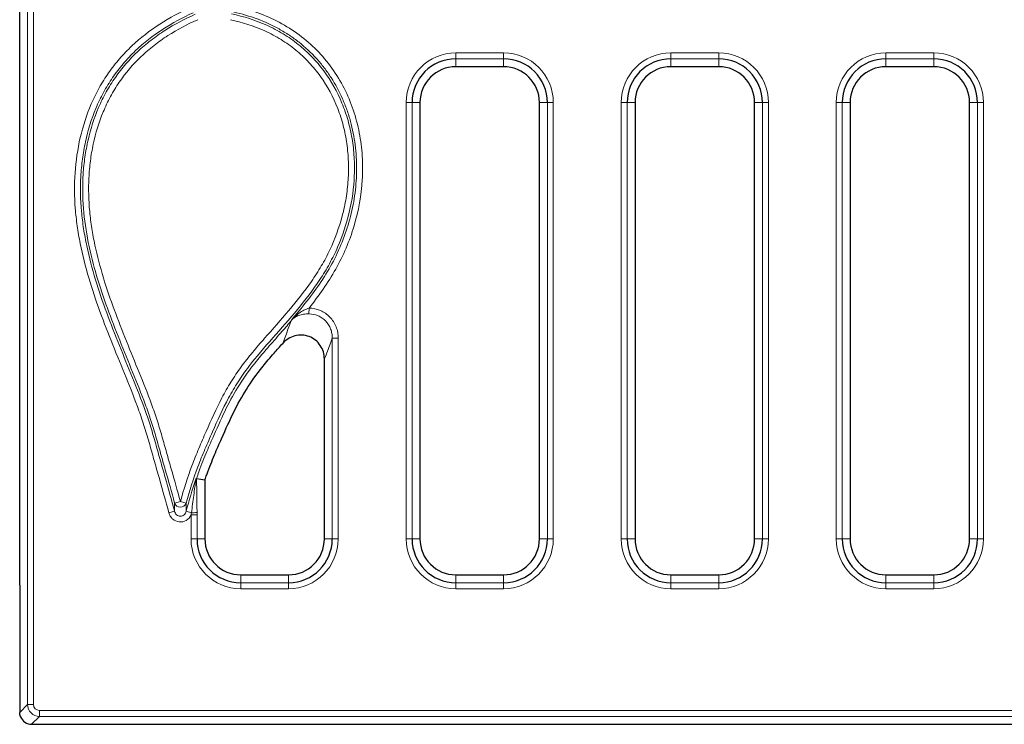
# Model space of a CAD drawing. Units: millimetres. Extents: x 0 to 420, y 0 to 297.
# Drawn here: x 53 to 94, y 120 to 150 of the extents above; entities that cross this region are included whole.
import ezdxf

# ---------------------------------------------------------------- set-up
doc = ezdxf.new("R2010")
doc.units = ezdxf.units.MM

msp = doc.modelspace()

# ---------------------------------------------------------------- linework, layer by layer
at = {"color": 8, "linetype": 'Continuous', "lineweight": 18}
for p, q in [((52.8666, 121.1172), (52.8666, 180.961)), ((53.1156, 180.961), (53.1156, 121.1172)), ((70.7866, 148.3681), (72.7866, 148.3681)), ((70.7866, 148.1191), (70.7866, 148.3681)), ((72.7866, 148.1191), (72.7866, 148.3681)), ((79.7866, 148.3681), (81.7866, 148.3681)), ((79.7866, 148.1191), (79.7866, 148.3681)), ((81.7866, 148.1191), (81.7866, 148.3681)), ((88.7866, 148.3681), (90.7866, 148.3681)), ((88.7866, 148.1191), (88.7866, 148.3681)), ((90.7866, 148.1191), (90.7866, 148.3681)), ((72.7866, 148.1191), (70.7866, 148.1191)), ((70.7866, 148.1191), (70.7866, 147.7891)), ((72.7866, 148.1191), (72.7866, 147.7891)), ((81.7866, 148.1191), (79.7866, 148.1191)), ((79.7866, 148.1191), (79.7866, 147.7891)), ((81.7866, 148.1191), (81.7866, 147.7891)), ((90.7866, 148.1191), (88.7866, 148.1191)), ((88.7866, 148.1191), (88.7866, 147.7891)), ((90.7866, 148.1191), (90.7866, 147.7891)), ((68.7075, 128.0391), (68.7075, 146.2891)), ((68.7075, 146.2891), (68.9566, 146.2891)), ((68.9566, 146.2891), (68.9566, 128.0391)), ((68.9566, 146.2891), (69.2866, 146.2891)), ((74.6166, 146.2891), (74.2866, 146.2891)), ((74.6166, 146.2891), (74.8656, 146.2891)), ((74.6166, 128.0391), (74.6166, 146.2891)), ((74.8656, 146.2891), (74.8656, 128.0391)), ((77.7075, 128.0391), (77.7075, 146.2891)), ((77.7075, 146.2891), (77.9566, 146.2891)), ((77.9566, 146.2891), (77.9566, 128.0391)), ((77.9566, 146.2891), (78.2866, 146.2891)), ((83.6166, 146.2891), (83.2866, 146.2891)), ((83.6166, 146.2891), (83.8656, 146.2891)), ((83.6166, 128.0391), (83.6166, 146.2891)), ((83.8656, 146.2891), (83.8656, 128.0391)), ((86.7075, 128.0391), (86.7075, 146.2891)), ((86.7075, 146.2891), (86.9566, 146.2891)), ((86.9566, 146.2891), (86.9566, 128.0391)), ((86.9566, 146.2891), (87.2866, 146.2891)), ((92.6166, 146.2891), (92.2866, 146.2891)), ((92.6166, 146.2891), (92.8656, 146.2891)), ((92.6166, 128.0391), (92.6166, 146.2891)), ((92.8656, 146.2891), (92.8656, 128.0391)), ((64.6428, 137.4521), (64.6445, 137.6954)), ((65.6166, 136.4369), (65.8656, 136.4369)), ((65.6166, 128.0391), (65.6166, 136.4369)), ((65.8656, 136.4369), (65.8656, 128.0391)), ((59.2604, 129.6064), (59.0203, 129.5402)), ((59.2604, 129.6064), (59.5, 129.5386)), ((58.7796, 129.1312), (59.0198, 129.1968)), ((59.7243, 129.1373), (59.5006, 129.1975)), ((59.9566, 129.0415), (59.7075, 129.0415)), ((59.7075, 128.0391), (59.7075, 129.0415)), ((59.9566, 129.0415), (59.9566, 128.0391)), ((59.9566, 128.0391), (59.7075, 128.0391)), ((59.9566, 128.0391), (60.2866, 128.0391)), ((65.6166, 128.0391), (65.2866, 128.0391)), ((65.6166, 128.0391), (65.8656, 128.0391)), ((68.7075, 128.0391), (68.9566, 128.0391)), ((68.9566, 128.0391), (69.2866, 128.0391)), ((74.6166, 128.0391), (74.2866, 128.0391)), ((74.6166, 128.0391), (74.8656, 128.0391)), ((77.7075, 128.0391), (77.9566, 128.0391)), ((77.9566, 128.0391), (78.2866, 128.0391)), ((83.6166, 128.0391), (83.2866, 128.0391)), ((83.6166, 128.0391), (83.8656, 128.0391)), ((86.7075, 128.0391), (86.9566, 128.0391)), ((86.9566, 128.0391), (87.2866, 128.0391)), ((92.6166, 128.0391), (92.2866, 128.0391)), ((92.6166, 128.0391), (92.8656, 128.0391)), ((61.7866, 126.2091), (61.7866, 126.5391)), ((63.7866, 126.2091), (63.7866, 126.5391)), ((70.7866, 126.2091), (70.7866, 126.5391)), ((72.7866, 126.2091), (72.7866, 126.5391)), ((79.7866, 126.2091), (79.7866, 126.5391)), ((81.7866, 126.2091), (81.7866, 126.5391)), ((88.7866, 126.2091), (88.7866, 126.5391)), ((90.7866, 126.2091), (90.7866, 126.5391)), ((61.7866, 126.2091), (61.7866, 125.96)), ((61.7866, 126.2091), (63.7866, 126.2091)), ((63.7866, 126.2091), (63.7866, 125.96)), ((70.7866, 125.96), (70.7866, 126.2091)), ((70.7866, 126.2091), (72.7866, 126.2091)), ((72.7866, 125.96), (72.7866, 126.2091)), ((79.7866, 125.96), (79.7866, 126.2091)), ((79.7866, 126.2091), (81.7866, 126.2091)), ((81.7866, 125.96), (81.7866, 126.2091)), ((88.7866, 125.96), (88.7866, 126.2091)), ((88.7866, 126.2091), (90.7866, 126.2091)), ((90.7866, 125.96), (90.7866, 126.2091)), ((63.7866, 125.96), (61.7866, 125.96)), ((72.7866, 125.96), (70.7866, 125.96)), ((81.7866, 125.96), (79.7866, 125.96)), ((90.7866, 125.96), (88.7866, 125.96)), ((52.5366, 120.7872), (52.8666, 121.1172)), ((52.8666, 121.1172), (53.1156, 121.1172)), ((53.3647, 120.8681), (170.3929, 120.8681)), ((53.3647, 120.8681), (53.3647, 120.6191)), ((53.3647, 120.6191), (53.0347, 120.2891)), ((170.3929, 120.6191), (53.3647, 120.6191))]:
    msp.add_line(p, q, dxfattribs=at)
at = {"color": 7, "linetype": 'Continuous', "lineweight": 25}
for p, q in [((52.5366, 126.1004), (52.5366, 175.9778)), ((72.7866, 147.7891), (70.7866, 147.7891)), ((81.7866, 147.7891), (79.7866, 147.7891)), ((90.7866, 147.7891), (88.7866, 147.7891)), ((69.2866, 146.2891), (69.2866, 128.0391)), ((74.2866, 128.0391), (74.2866, 146.2891)), ((78.2866, 146.2891), (78.2866, 128.0391)), ((83.2866, 128.0391), (83.2866, 146.2891)), ((87.2866, 146.2891), (87.2866, 128.0391)), ((92.2866, 128.0391), (92.2866, 146.2891)), ((65.2866, 128.0391), (65.2866, 135.5598)), ((59.9265, 130.5708), (59.9366, 130.5692)), ((60.2866, 130.5107), (60.2866, 128.0391)), ((61.7866, 126.5391), (63.7866, 126.5391)), ((70.7866, 126.5391), (72.7866, 126.5391)), ((79.7866, 126.5391), (81.7866, 126.5391)), ((88.7866, 126.5391), (90.7866, 126.5391)), ((52.5366, 126.1004), (52.5366, 125.3669)), ((52.5366, 125.3669), (52.5366, 121.4512)), ((52.5366, 121.4512), (52.5366, 120.7872)), ((53.0347, 120.2891), (171.094, 120.2891))]:
    msp.add_line(p, q, dxfattribs=at)
at = {"color": 7, "linetype": 'Continuous', "lineweight": 25, "flags": 128}
msp.add_lwpolyline([(59.9366, 130.5692), (60.1116, 130.54), (60.2866, 130.5107)], dxfattribs=at)
at = {"color": 8, "linetype": 'Continuous', "lineweight": 18}
for centre, radius, start, end in [((70.7866, 146.2891), 2.079, 90, 180), ((72.7866, 146.2891), 2.079, 0, 90), ((79.7866, 146.2891), 2.079, 90, 180), ((81.7866, 146.2891), 2.079, 0, 90), ((88.7866, 146.2891), 2.079, 90, 180), ((90.7866, 146.2891), 2.079, 0, 90), ((59.2605, 129.6208), 0.2533, 198.56879, 341.05505), ((59.7661, 132.9436), 3.8066, 269.36986, 272.86639), ((61.7866, 128.0391), 2.079, 180, 270), ((63.7866, 128.0391), 2.079, 270, 0), ((70.7866, 128.0391), 2.079, 180, 270), ((72.7866, 128.0391), 2.079, 270, 0), ((79.7866, 128.0391), 2.079, 180, 270), ((81.7866, 128.0391), 2.079, 270, 0), ((88.7866, 128.0391), 2.079, 180, 270), ((90.7866, 128.0391), 2.079, 270, 0)]:
    msp.add_arc(centre, radius, start, end, dxfattribs=at)
at = {"color": 7, "linetype": 'Continuous', "lineweight": 25}
for centre, radius, start, end in [((70.7866, 146.2891), 1.83, 90, 180), ((72.7866, 146.2891), 1.83, 0, 90), ((79.7866, 146.2891), 1.83, 90, 180), ((81.7866, 146.2891), 1.83, 0, 90), ((88.7866, 146.2891), 1.83, 90, 180), ((90.7866, 146.2891), 1.83, 0, 90), ((70.7866, 146.2891), 1.5, 90, 180), ((72.7866, 146.2891), 1.5, 0, 90), ((79.7866, 146.2891), 1.5, 90, 180), ((81.7866, 146.2891), 1.5, 0, 90), ((88.7866, 146.2891), 1.5, 90, 180), ((90.7866, 146.2891), 1.5, 0, 90), ((61.7866, 128.0391), 1.83, 180, 270), ((61.7866, 128.0391), 1.5, 180, 270), ((63.7866, 128.0391), 1.83, 270, 0), ((63.7866, 128.0391), 1.5, 270, 0), ((70.7866, 128.0391), 1.83, 180, 270), ((70.7866, 128.0391), 1.5, 180, 270), ((72.7866, 128.0391), 1.83, 270, 0), ((72.7866, 128.0391), 1.5, 270, 0), ((79.7866, 128.0391), 1.83, 180, 270), ((79.7866, 128.0391), 1.5, 180, 270), ((81.7866, 128.0391), 1.83, 270, 0), ((81.7866, 128.0391), 1.5, 270, 0), ((88.7866, 128.0391), 1.83, 180, 270), ((88.7866, 128.0391), 1.5, 180, 270), ((90.7866, 128.0391), 1.83, 270, 0), ((90.7866, 128.0391), 1.5, 270, 0)]:
    msp.add_arc(centre, radius, start, end, dxfattribs=at)
at = {"color": 8, "linetype": 'Continuous', "lineweight": 18}
for major_axis, ratio in [((0.3536, 0.3536), 0.9999711), ((0.1781, 0.1781), 0.9924325)]:
    msp.add_ellipse((53.3666, 121.1191), major_axis=major_axis, ratio=ratio, start_param=2.3599926, end_param=3.9231927, dxfattribs=at)
at = {"color": 7, "linetype": 'Continuous', "lineweight": 25}
msp.add_ellipse((53.0385, 120.791), major_axis=(0.3562, 0.3562), ratio=0.9924325, start_param=2.7524918, end_param=3.9231927, dxfattribs=at)
at = {"color": 8, "linetype": 'Continuous', "lineweight": 18}
for points, knots in [([(58.7796, 129.1312), (58.6494, 129.6088), (58.5157, 130.0851), (58.313, 130.799), (58.2451, 131.0368), (58.1101, 131.5127), (58.0435, 131.751), (57.908, 132.2268), (57.8389, 132.4642), (57.6911, 132.9359), (57.6121, 133.1701), (57.3598, 133.8676), (57.1737, 134.3267), (56.6139, 135.7035), (56.2328, 136.6188), (55.5563, 138.477), (55.2636, 139.4207), (55.0201, 140.6398), (54.9777, 140.8858), (54.9083, 141.377), (54.8811, 141.6228), (54.8245, 142.3607), (54.8202, 142.8534), (54.888, 143.8406), (54.9605, 144.3384), (55.184, 145.3049), (55.3356, 145.7762), (55.6329, 146.4622), (55.744, 146.6876), (55.9859, 147.1213), (56.2484, 147.5403), (56.5522, 147.9302), (56.8766, 148.3054), (57.0503, 148.4867), (57.5937, 149.0004), (57.9837, 149.3017), (58.8095, 149.8359), (59.2454, 150.0687), (59.701, 150.2721)], [0, 0, 0, 0, 0.0625, 0.0625, 0.09375, 0.09375, 0.125, 0.125, 0.15625, 0.15625, 0.1875, 0.1875, 0.25, 0.25, 0.375, 0.375, 0.5, 0.5, 0.53125, 0.53125, 0.5625, 0.5625, 0.625, 0.625, 0.6875, 0.6875, 0.75, 0.75, 0.78125, 0.78125, 0.8125, 0.84375, 0.84375, 0.875, 0.875, 0.9375, 0.9375, 1, 1, 1, 1]), ([(59.8026, 150.0447), (59.3539, 149.8443), (58.9247, 149.6148), (58.1123, 149.0872), (57.7291, 148.7892), (57.1961, 148.2798), (57.0264, 148.1004), (56.7099, 147.7287), (56.4141, 147.3423), (56.1598, 146.9266), (55.9262, 146.4962), (55.8194, 146.2726), (55.5357, 145.5942), (55.3927, 145.1281), (55.2373, 144.4112), (55.1951, 144.1685), (55.1301, 143.6817), (55.1075, 143.4385), (55.0678, 142.7095), (55.0791, 142.2244), (55.1448, 141.4979), (55.1748, 141.256), (55.2494, 140.7723), (55.2941, 140.5305), (55.5468, 139.3341), (55.8424, 138.4071), (56.5171, 136.5799), (56.8936, 135.6789), (57.4436, 134.3227), (57.6259, 133.8703), (57.8713, 133.1819), (57.9481, 132.9507), (58.0925, 132.485), (58.1603, 132.2507), (58.2936, 131.7812), (58.3594, 131.5462), (58.4927, 131.0766), (58.5597, 130.842), (58.7596, 130.1377), (58.8914, 129.6677), (59.0198, 129.1968)], [0, 0, 0, 0, 0.0625, 0.0625, 0.125, 0.125, 0.15625, 0.15625, 0.1875, 0.21875, 0.21875, 0.25, 0.25, 0.3125, 0.3125, 0.34375, 0.34375, 0.375, 0.375, 0.4375, 0.4375, 0.46875, 0.46875, 0.5, 0.5, 0.625, 0.625, 0.75, 0.75, 0.8125, 0.8125, 0.84375, 0.84375, 0.875, 0.875, 0.90625, 0.90625, 0.9375, 0.9375, 1, 1, 1, 1]), ([(59.0203, 129.5402), (58.8928, 130.0025), (58.7621, 130.464), (58.5652, 131.1559), (58.4995, 131.3865), (58.3693, 131.8481), (58.3047, 132.079), (58.171, 132.5396), (58.1017, 132.7692), (57.9529, 133.2254), (57.8736, 133.4519), (57.623, 134.126), (57.4424, 134.5701), (56.8999, 135.9021), (56.5322, 136.7889), (55.8792, 138.5874), (55.5967, 139.4994), (55.3128, 140.9081), (55.2419, 141.3873), (55.1659, 142.3424), (55.1604, 142.8196), (55.2075, 143.5349), (55.2323, 143.7732), (55.3012, 144.2496), (55.3452, 144.4879), (55.5054, 145.1899), (55.6507, 145.6447), (55.9349, 146.3043), (56.0409, 146.5208), (56.2762, 146.9437), (56.4037, 147.1471), (56.815, 147.7335), (57.1275, 148.0928), (57.6518, 148.5862), (57.8368, 148.7437), (58.2177, 149.0384), (58.414, 149.1761), (59.019, 149.5632), (59.4434, 149.7868), (59.8854, 149.9816)], [0, 0, 0, 0, 0.0625, 0.0625, 0.09375, 0.09375, 0.125, 0.125, 0.15625, 0.15625, 0.1875, 0.1875, 0.25, 0.25, 0.375, 0.375, 0.5, 0.5, 0.5625, 0.5625, 0.625, 0.625, 0.65625, 0.65625, 0.6875, 0.6875, 0.75, 0.75, 0.78125, 0.78125, 0.8125, 0.8125, 0.875, 0.875, 0.90625, 0.90625, 0.9375, 0.9375, 1, 1, 1, 1]), ([(61.4048, 149.9984), (61.9134, 149.8909), (62.4046, 149.7348), (63.1108, 149.4151), (63.3424, 149.2933), (63.7829, 149.025), (63.9929, 148.8784), (64.3923, 148.56), (64.5817, 148.3882), (64.9394, 148.0189), (65.1088, 147.8195), (65.5722, 147.1965), (65.8236, 146.7483), (66.1206, 146.0302), (66.2058, 145.7836), (66.3463, 145.2873), (66.4023, 145.0361), (66.4873, 144.5281), (66.5164, 144.271), (66.5479, 143.7521), (66.5502, 143.4938), (66.5192, 142.7223), (66.4487, 142.2124), (66.2107, 141.201), (66.0465, 140.7131), (65.7373, 140.0078), (65.6237, 139.777), (65.3751, 139.3242), (65.2395, 139.1021), (64.8095, 138.4528), (64.4915, 138.0401), (63.8261, 137.2341), (63.4776, 136.8412), (62.7827, 136.0543), (62.4372, 135.6595), (61.9658, 135.037), (61.8161, 134.8247), (61.5347, 134.3884), (61.4031, 134.1643), (61.0326, 133.4764), (60.8168, 132.9976), (60.4979, 132.2762), (60.3915, 132.0358), (60.185, 131.5509), (60.086, 131.3057), (59.8066, 130.5587), (59.645, 130.0508), (59.5, 129.5386)], [0, 0, 0, 0, 0.0625, 0.0625, 0.09375, 0.09375, 0.125, 0.125, 0.15625, 0.15625, 0.1875, 0.1875, 0.25, 0.25, 0.28125, 0.28125, 0.3125, 0.3125, 0.34375, 0.34375, 0.375, 0.375, 0.4375, 0.4375, 0.5, 0.5, 0.53125, 0.53125, 0.5625, 0.5625, 0.625, 0.625, 0.6875, 0.6875, 0.75, 0.75, 0.78125, 0.78125, 0.8125, 0.8125, 0.875, 0.875, 0.90625, 0.90625, 0.9375, 0.9375, 1, 1, 1, 1]), ([(63.904, 137.193), (64.3483, 137.7111), (64.7749, 138.2403), (65.3352, 139.0788), (65.5075, 139.3654), (65.8164, 139.9557), (65.954, 140.2591), (66.1942, 140.8828), (66.2974, 141.2052), (66.4634, 141.855), (66.5266, 142.1828), (66.6129, 142.8443), (66.6359, 143.178), (66.6388, 143.8518), (66.6185, 144.1875), (66.5335, 144.8501), (66.4688, 145.1779), (66.3357, 145.6641), (66.2851, 145.8258), (66.1728, 146.1425), (66.1109, 146.2981), (65.9083, 146.7563), (65.7504, 147.0504), (65.4771, 147.4734), (65.3793, 147.612), (65.1744, 147.8785), (65.0671, 148.0066), (64.731, 148.376), (64.4882, 148.6023), (64.0959, 148.9119), (63.9605, 149.0101), (63.6801, 149.1965), (63.5353, 149.2845), (63.0925, 149.5301), (62.7846, 149.6701), (62.1557, 149.9033), (61.8332, 149.9972), (61.5036, 150.0704)], [0, 0, 0, 0, 0.125, 0.125, 0.1875, 0.1875, 0.25, 0.25, 0.3125, 0.3125, 0.375, 0.375, 0.4375, 0.4375, 0.5, 0.5, 0.5625, 0.5625, 0.59375, 0.59375, 0.625, 0.625, 0.6875, 0.6875, 0.71875, 0.71875, 0.75, 0.75, 0.8125, 0.8125, 0.84375, 0.84375, 0.875, 0.875, 0.9375, 0.9375, 1, 1, 1, 1]), ([(61.5576, 150.3136), (62.203, 150.1701), (62.8179, 149.9516), (63.6865, 149.4912), (63.9689, 149.3136), (64.4948, 148.9232), (64.7404, 148.7095), (65.1971, 148.2455), (65.4083, 147.9951), (65.7945, 147.4567), (65.9644, 147.176), (66.2613, 146.5932), (66.3883, 146.2912), (66.5475, 145.8226), (66.5953, 145.6638), (66.6793, 145.3456), (66.7157, 145.1857), (66.8091, 144.7034), (66.8501, 144.3786), (66.8914, 143.7228), (66.8915, 143.3906), (66.8329, 142.408), (66.7173, 141.7642), (66.3393, 140.498), (66.0829, 139.896), (65.4444, 138.7546), (65.0592, 138.2154), (64.6445, 137.6954)], [0, 0, 0, 0, 0.125, 0.125, 0.1875, 0.1875, 0.25, 0.25, 0.3125, 0.3125, 0.375, 0.375, 0.4375, 0.4375, 0.46875, 0.46875, 0.5, 0.5, 0.5625, 0.5625, 0.625, 0.625, 0.75, 0.75, 0.875, 0.875, 1, 1, 1, 1]), ([(59.9859, 149.7537), (59.5507, 149.5619), (59.1329, 149.3415), (58.538, 148.9591), (58.345, 148.823), (57.9708, 148.5314), (57.7895, 148.3755), (57.2764, 147.887), (56.9715, 147.5308), (56.5722, 146.9487), (56.4486, 146.7463), (56.2221, 146.3269), (56.1209, 146.1131), (55.8503, 145.4605), (55.7137, 145.0104), (55.5658, 144.3159), (55.5259, 144.0805), (55.4651, 143.6113), (55.4441, 143.3766), (55.4085, 142.6723), (55.4212, 142.2023), (55.4876, 141.4969), (55.5177, 141.2611), (55.5914, 140.7931), (55.635, 140.5611), (55.881, 139.4091), (56.1665, 138.5133), (56.8183, 136.7453), (57.1814, 135.8728), (57.7146, 134.5611), (57.8916, 134.1235), (58.1354, 133.4587), (58.2125, 133.2353), (58.3572, 132.7857), (58.4248, 132.5595), (58.5558, 132.1059), (58.6195, 131.8785), (58.7477, 131.4241), (58.8124, 131.1971), (59.0063, 130.5159), (59.1348, 130.0616), (59.2604, 129.6064)], [0, 0, 0, 0, 0.0625, 0.0625, 0.09375, 0.09375, 0.125, 0.125, 0.1875, 0.1875, 0.21875, 0.21875, 0.25, 0.25, 0.3125, 0.3125, 0.34375, 0.34375, 0.375, 0.375, 0.4375, 0.4375, 0.46875, 0.46875, 0.5, 0.5, 0.625, 0.625, 0.75, 0.75, 0.8125, 0.8125, 0.84375, 0.84375, 0.875, 0.875, 0.90625, 0.90625, 0.9375, 0.9375, 1, 1, 1, 1]), ([(59.2604, 129.6064), (59.4029, 130.11), (59.5611, 130.6088), (59.8339, 131.3446), (59.9304, 131.5863), (60.1321, 132.064), (60.2367, 132.3004), (60.5496, 133.0103), (60.7603, 133.4821), (61.1173, 134.1634), (61.2434, 134.3859), (61.513, 134.8197), (61.6564, 135.031), (61.9581, 135.4439), (62.1164, 135.6456), (62.4438, 136.0418), (62.6127, 136.2366), (63.1236, 136.8182), (63.4687, 137.2031), (64.1324, 137.99), (64.452, 138.3913), (64.89, 139.0201), (65.0292, 139.2348), (65.2875, 139.6743), (65.406, 139.8985), (65.7299, 140.584), (65.9041, 141.0582), (66.0991, 141.7968), (66.1527, 142.0471), (66.235, 142.5475), (66.2641, 142.7987), (66.2973, 143.3034), (66.3015, 143.5569), (66.2834, 144.0661), (66.2611, 144.3213), (66.1895, 144.8235), (66.1403, 145.0718), (66.0138, 145.5624), (65.9362, 145.8054), (65.6591, 146.5203), (65.4207, 146.9662), (64.9768, 147.5858), (64.8132, 147.7849), (64.4662, 148.154), (64.2819, 148.3255), (63.8926, 148.643), (63.6876, 148.789), (63.2568, 149.0559), (63.0297, 149.1771), (62.3364, 149.4947), (61.8535, 149.649), (61.3532, 149.7548)], [0, 0, 0, 0, 0.0625, 0.0625, 0.09375, 0.09375, 0.125, 0.125, 0.1875, 0.1875, 0.21875, 0.21875, 0.25, 0.25, 0.28125, 0.28125, 0.3125, 0.3125, 0.375, 0.375, 0.4375, 0.4375, 0.46875, 0.46875, 0.5, 0.5, 0.5625, 0.5625, 0.59375, 0.59375, 0.625, 0.625, 0.65625, 0.65625, 0.6875, 0.6875, 0.71875, 0.71875, 0.75, 0.75, 0.8125, 0.8125, 0.84375, 0.84375, 0.875, 0.875, 0.90625, 0.90625, 0.9375, 0.9375, 1, 1, 1, 1]), ([(64.6445, 137.6954), (64.5702, 137.6699), (64.4989, 137.6387), (64.3628, 137.5676), (64.2984, 137.5281), (64.1134, 137.3992), (64.003, 137.3013), (63.904, 137.193)], [0, 0, 0, 0, 0.25, 0.25, 0.5, 0.5, 1, 1, 1, 1]), ([(64.6445, 137.6954), (64.8083, 137.6942), (64.9706, 137.6598), (65.1929, 137.5636), (65.2649, 137.5234), (65.398, 137.4306), (65.4593, 137.3781), (65.5713, 137.2612), (65.6222, 137.1962), (65.7091, 137.06), (65.7458, 136.9881), (65.8055, 136.8367), (65.8281, 136.7579), (65.858, 136.5993), (65.8656, 136.5187), (65.8656, 136.4369)], [0, 0, 0, 0, 0.25, 0.25, 0.375, 0.375, 0.5, 0.5, 0.625, 0.625, 0.75, 0.75, 0.875, 0.875, 1, 1, 1, 1]), ([(64.6428, 137.4521), (64.5644, 137.4523), (64.488, 137.447), (64.3431, 137.4242), (64.2766, 137.4073), (64.1519, 137.3626), (64.095, 137.3351), (63.9921, 137.2713), (63.9452, 137.2342), (63.904, 137.193)], [0, 0, 0, 0, 0.25, 0.25, 0.5, 0.5, 0.75, 0.75, 1, 1, 1, 1]), ([(65.6166, 136.4369), (65.6169, 136.5025), (65.6112, 136.5673), (65.5882, 136.6949), (65.5707, 136.7583), (65.5239, 136.8804), (65.4951, 136.9384), (65.4264, 137.0486), (65.386, 137.1012), (65.2968, 137.1961), (65.2479, 137.2386), (65.1414, 137.3139), (65.0837, 137.3465), (64.9051, 137.4243), (64.7745, 137.4518), (64.6428, 137.4521)], [0, 0, 0, 0, 0.125, 0.125, 0.25, 0.25, 0.375, 0.375, 0.5, 0.5, 0.625, 0.625, 0.75, 0.75, 1, 1, 1, 1]), ([(59.9366, 130.5692), (59.9696, 130.6655), (60.0021, 130.7579), (60.1507, 131.169), (60.2614, 131.4442), (60.4185, 131.8159), (60.4693, 131.9329), (60.5679, 132.1582), (60.6156, 132.2667), (60.8476, 132.7932), (61.0127, 133.1608), (61.3515, 133.8452), (61.5252, 134.1622), (61.9307, 134.8022), (62.1625, 135.1253), (62.591, 135.6571), (62.7486, 135.8429), (63.088, 136.2328), (63.269, 136.4366), (63.5964, 136.8079), (63.7403, 136.972), (63.8851, 137.1402)], [0.05023714, 0.05023714, 0.05023714, 0.05023714, 0.05826391, 0.05826391, 0.08739586, 0.08739586, 0.10196184, 0.10196184, 0.11652781, 0.11652781, 0.17479172, 0.17479172, 0.23305562, 0.23305562, 0.29131953, 0.29131953, 0.32045148, 0.32045148, 0.34958344, 0.34958344, 0.37152678, 0.37152678, 0.37152678, 0.37152678]), ([(63.5438, 136.2194), (63.5579, 136.2565), (63.5719, 136.2936), (63.5859, 136.3306), (63.6228, 136.4285), (63.6594, 136.5261), (63.6957, 136.6236), (63.732, 136.7211), (63.7679, 136.8185), (63.8037, 136.9161), (63.831, 136.9907), (63.8581, 137.0654), (63.8851, 137.1402)], [0, 0, 0, 0, 0.0009922903, 0.0009922903, 0.0009922903, 0.0036140874, 0.0036140874, 0.0036140874, 0.0062346421, 0.0062346421, 0.0062346421, 0.0082375991, 0.0082375991, 0.0082375991, 0.0082375991]), ([(65.6166, 136.4369), (65.5949, 136.3785), (65.5731, 136.3203), (65.5514, 136.2622), (65.5143, 136.163), (65.4772, 136.0643), (65.4401, 135.9659), (65.403, 135.8674), (65.3658, 135.7692), (65.3287, 135.6711), (65.3147, 135.634), (65.3006, 135.5969), (65.2866, 135.5598)], [0.0004706183, 0.0004706183, 0.0004706183, 0.0004706183, 0.0020054841, 0.0020054841, 0.0020054841, 0.004628344, 0.004628344, 0.004628344, 0.0072512025, 0.0072512025, 0.0072512025, 0.0082435421, 0.0082435421, 0.0082435421, 0.0082435421]), ([(59.7243, 129.1373), (59.7554, 129.3786), (59.7875, 129.62), (59.8362, 129.98), (59.8525, 130.0996), (59.8762, 130.2773), (59.884, 130.3366), (59.8946, 130.4225), (59.898, 130.451), (59.9021, 130.4905), (59.9034, 130.5033), (59.9048, 130.5249), (59.9049, 130.5337), (59.9034, 130.5337)], [0, 0, 0, 0, 0.5, 0.5, 0.75, 0.75, 0.875, 0.875, 0.9375, 0.9375, 0.96875, 0.96875, 1, 1, 1, 1]), ([(59.9265, 130.5708), (59.9309, 130.5321), (59.9341, 130.479), (59.9394, 130.3689), (59.9415, 130.3102), (59.9468, 130.1332), (59.9492, 130.0117), (59.9528, 129.7657), (59.9541, 129.641), (59.9558, 129.3918), (59.9563, 129.2669), (59.9565, 129.1418)], [0, 0, 0, 0, 0.125, 0.125, 0.25, 0.25, 0.5, 0.5, 0.75, 0.75, 1, 1, 1, 1]), ([(59.0198, 129.1968), (59.0198, 129.2234), (59.0198, 129.25), (59.0198, 129.2765), (59.0198, 129.3653), (59.02, 129.4531), (59.0203, 129.5402)], [0.0004813173, 0.0004813173, 0.0004813173, 0.0004813173, 0.0009865667, 0.0009865667, 0.0009865667, 0.0026785885, 0.0026785885, 0.0026785885, 0.0026785885]), ([(59.5, 129.5386), (59.5, 129.4522), (59.5001, 129.3649), (59.5003, 129.2767), (59.5004, 129.2504), (59.5005, 129.224), (59.5006, 129.1975)], [0.0004793752, 0.0004793752, 0.0004793752, 0.0004793752, 0.002170275, 0.002170275, 0.002170275, 0.0026751993, 0.0026751993, 0.0026751993, 0.0026751993]), ([(59.7075, 129.0415), (59.6638, 128.949), (59.5929, 128.8694), (59.4181, 128.7655), (59.3128, 128.7417), (59.1109, 128.7624), (59.0128, 128.8068), (58.8992, 128.9083), (58.8663, 128.9479), (58.8131, 129.035), (58.7931, 129.0816), (58.7796, 129.1312)], [0, 0, 0, 0, 0.25, 0.25, 0.5, 0.5, 0.75, 0.75, 0.875, 0.875, 1, 1, 1, 1]), ([(59.0198, 129.1968), (59.0335, 129.1416), (59.0614, 129.0902), (59.1449, 129.0119), (59.2018, 128.9866), (59.3183, 128.9865), (59.3752, 129.0116), (59.4593, 129.0905), (59.4871, 129.1423), (59.5006, 129.1975)], [0, 0, 0, 0, 0.25, 0.25, 0.5, 0.5, 0.75, 0.75, 1, 1, 1, 1])]:
    msp.add_open_spline(points, degree=3, knots=knots, dxfattribs=at)
for points in [[(63.904, 137.193), (63.8977, 137.1754), (63.8914, 137.1578), (63.8851, 137.1402)], [(59.5006, 129.1975), (59.6216, 129.6468), (59.7539, 130.093), (59.9034, 130.5337)], [(59.7075, 129.0415), (59.7143, 129.0732), (59.72, 129.1051), (59.7243, 129.1373)], [(59.9565, 129.1418), (59.9565, 129.1084), (59.9566, 129.0749), (59.9566, 129.0415)]]:
    msp.add_open_spline(points, degree=3, dxfattribs=at)
at = {"color": 7, "linetype": 'Continuous', "lineweight": 25}
for points, knots in [([(65.2866, 135.5598), (65.2866, 135.6617), (65.272, 135.7611), (65.2138, 135.9551), (65.1705, 136.0473), (65.0583, 136.2147), (64.9888, 136.2905), (64.8316, 136.416), (64.742, 136.4671), (64.554, 136.5384), (64.453, 136.5596), (64.2521, 136.5699), (64.1495, 136.5592), (63.9547, 136.5083), (63.8603, 136.4676), (63.689, 136.3613), (63.6113, 136.2957), (63.5438, 136.2194)], [0, 0, 0, 0, 0.125, 0.125, 0.25, 0.25, 0.375, 0.375, 0.5, 0.5, 0.625, 0.625, 0.75, 0.75, 0.875, 0.875, 1, 1, 1, 1]), ([(60.2866, 130.5107), (60.3124, 130.5855), (60.338, 130.6578), (60.4774, 131.0433), (60.5855, 131.3121), (60.74, 131.6776), (60.7902, 131.7932), (60.8882, 132.0172), (60.936, 132.1259), (61.1672, 132.6508), (61.3304, 133.0138), (61.661, 133.6818), (61.8283, 133.9868), (62.2188, 134.603), (62.4422, 134.9146), (62.7904, 135.3467), (62.8634, 135.4352), (63.0173, 135.6176), (63.0982, 135.7115), (63.2975, 135.9405), (63.4187, 136.0777), (63.5438, 136.2194)], [0.05180234, 0.05180234, 0.05180234, 0.05180234, 0.05826391, 0.05826391, 0.08739586, 0.08739586, 0.10196184, 0.10196184, 0.11652781, 0.11652781, 0.17479172, 0.17479172, 0.23305562, 0.23305562, 0.29131953, 0.29131953, 0.30588551, 0.30588551, 0.32045148, 0.32045148, 0.34042714, 0.34042714, 0.34042714, 0.34042714])]:
    msp.add_open_spline(points, degree=3, knots=knots, dxfattribs=at)
for points in [[(59.9265, 130.5708), (59.9229, 130.5714), (59.9152, 130.5605), (59.9034, 130.5337)], [(52.5665, 120.6166), (52.5462, 120.6717), (52.5366, 120.7286), (52.5366, 120.7872)], [(52.5747, 120.5955), (52.5718, 120.6025), (52.5691, 120.6095), (52.5665, 120.6166)]]:
    msp.add_open_spline(points, degree=3, dxfattribs=at)

doc.saveas('drawing.dxf')
